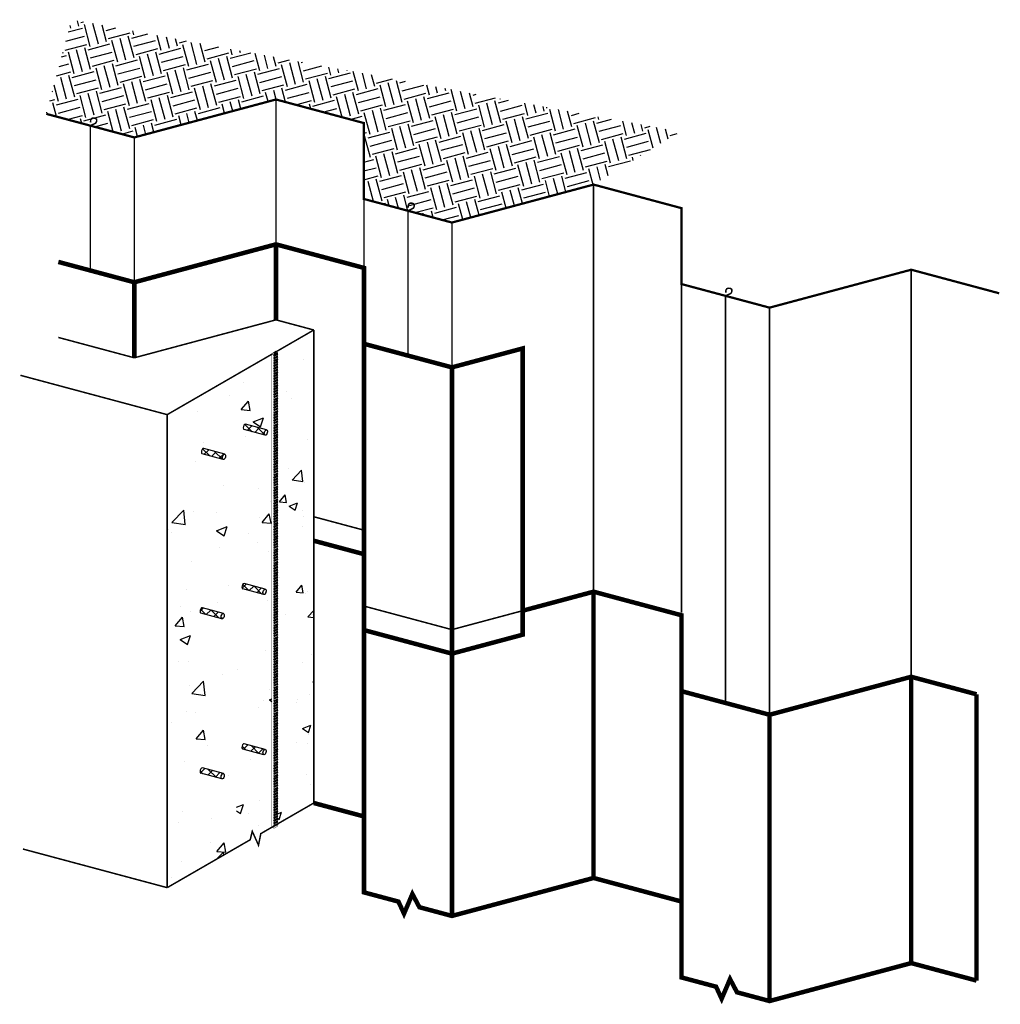
# Model space of a CAD drawing. Units: inches. Extents: x -24 to 303, y 291 to 619.
import ezdxf

# ---------------------------------------------------------------- set-up
doc = ezdxf.new("R2010")
doc.units = ezdxf.units.IN
doc.header["$LTSCALE"] = 6
doc.header["$MEASUREMENT"] = 0
doc.linetypes.add('HIDDEN', pattern=[9.525, 6.35, -3.175])
for name, color, linetype, lineweight in [('BKG', 7, 'Continuous', 30), ('w-voltex', 5, 'Continuous', 35), ('w-wsrx', 1, 'Continuous', 40)]:
    doc.layers.add(name, color=color, linetype=linetype, lineweight=lineweight)
pattern_1 = [(45, (148.2423, 371.242), (-1.59099, 1.59099), []), (135, (148.2423, 371.242), (-1.59099, -1.59099), [])]

msp = doc.modelspace()

# ---------------------------------------------------------------- hatches: boundary and pattern name
at = {"layer": 'BKG'}
h = msp.add_hatch(dxfattribs=at)
h.set_pattern_fill('EARTH', color=251, scale=30, angle=15, style=0)
h.set_pattern_definition([(15, (148.242, 371.242), (5.3033, 9.18559), [7.5, -7.5]), (15, (147.514, 373.959), (5.3033, 9.18559), [7.5, -7.5]), (15, (146.7864, 376.675), (5.3033, 9.18559), [7.5, -7.5]), (105, (147.449, 377.8235), (-9.18559, 5.3033), [7.5, -7.5]), (105, (150.166, 378.5514), (-9.18559, 5.3033), [7.5, -7.5]), (105, (152.883, 379.279), (-9.18559, 5.3033), [7.5, -7.5])])
h.paths.add_polyline_path([(-6.39, 618.92), (-14.81, 587.53), (14.53, 579.67), (61.75, 592.32), (91.08, 584.46), (91.08, 559.15), (120.41, 551.29), (167.63, 563.95), (196.47, 581.53)])
h = msp.add_hatch(dxfattribs=at)
h.set_pattern_fill('AR-CONC', color=252, scale=4, style=0)
h.set_pattern_definition([(50, (-173.125, 360.407), (28.6904, -2.51), [3, -33]), (355, (-173.125, 360.407), (-5.55, 30.0877), [2.4, -26.4]), (100.451, (-170.734, 360.198), (23.1404, 27.5776), [2.5496, -28.0457]), (46.184, (-173.125, 368.407), (42.6896, -6.6208), [4.5, -49.5]), (96.636, (-169.567, 367.855), (37.3865, 38.965), [3.8244, -42.0685]), (351.184, (-173.125, 368.407), (37.3865, 38.965), [3.6, -39.6]), (21, (-169.125, 366.407), (23.8763, -16.1048), [3, -33]), (326, (-169.125, 366.407), (9.7326, 29.006), [2.4, -26.4]), (71.451, (-167.135, 365.065), (33.609, 12.9012), [2.5496, -28.0457]), (37.5, (-173.125, 360.407), (0.4864, 13.31575), [0, -26.08, 0, -26.8, 0, -26.5]), (7.5, (-173.125, 360.407), (10.5228, 15.7765), [0, -15.28, 0, -25.48, 0, -10.1]), (327.5, (-182.045, 360.407), (21.3529, -0.9022), [0, -10, 0, -31.2, 0, -41.4]), (317.5, (-186.045, 360.407), (23.3274, 4.0042), [0, -13, 0, -20.72, 0, -29.4])])
h.paths.add_polyline_path([(74.37, 515.47), (61.93, 508.29), (62.36, 508.04), (62.36, 350.84), (74.37, 357.77)])
h = msp.add_hatch(dxfattribs=at)
h.set_pattern_fill('AR-CONC', color=252, scale=5, style=0)
h.set_pattern_definition([(50, (-173.125, 360.407), (35.863, -3.1376), [3.75, -41.25]), (355, (-173.125, 360.407), (-6.9376, 37.6096), [3, -33]), (100.451, (-170.136, 360.145), (28.9255, 34.472), [3.187, -35.057]), (46.184, (-173.125, 370.407), (53.362, -8.276), [5.625, -61.875]), (96.636, (-168.68, 369.717), (46.733, 48.706), [4.7805, -52.586]), (351.184, (-173.125, 370.407), (46.733, 48.706), [4.5, -49.5]), (21, (-168.125, 367.907), (29.8454, -20.131), [3.75, -41.25]), (326, (-168.125, 367.907), (12.166, 36.2575), [3, -33]), (71.451, (-165.637, 366.23), (42.011, 16.1265), [3.187, -35.057]), (37.5, (-173.125, 360.407), (0.608, 16.6447), [0, -32.6, 0, -33.5, 0, -33.125]), (7.5, (-173.125, 360.407), (13.1535, 19.7206), [0, -19.1, 0, -31.85, 0, -12.625]), (327.5, (-184.275, 360.407), (26.6911, -1.12774), [0, -12.5, 0, -39, 0, -51.75]), (317.5, (-189.275, 360.407), (29.1593, 5.0052), [0, -16.25, 0, -25.9, 0, -36.75])])
edge = h.paths.add_edge_path(flags=16)
edge.add_ellipse((58.39, 481.27), major_axis=(0.237, 0.883), ratio=0.530055, start_angle=180, end_angle=360, ccw=False)
edge.add_line((58.15, 480.39), (51.13, 482.27))
edge.add_ellipse((51.36, 483.15), major_axis=(0.237, 0.883), ratio=0.530055, start_angle=0, end_angle=180, ccw=False)
edge.add_line((51.6, 484.04), (58.63, 482.15))
edge = h.paths.add_edge_path(flags=16)
edge.add_line((51.16, 430.91), (58.19, 429.02))
edge.add_ellipse((57.95, 428.14), major_axis=(0.237, 0.883), ratio=0.530055, start_angle=180, end_angle=360, ccw=False)
edge.add_line((57.71, 427.26), (50.69, 429.14))
edge.add_ellipse((50.92, 430.02), major_axis=(0.237, 0.883), ratio=0.530055, start_angle=0, end_angle=180, ccw=False)
edge = h.paths.add_edge_path(flags=16)
edge.add_line((51.16, 377.52), (58.19, 375.64))
edge.add_ellipse((57.95, 374.76), major_axis=(0.237, 0.883), ratio=0.530055, start_angle=180, end_angle=360, ccw=False)
edge.add_line((57.71, 373.88), (50.69, 375.76))
edge.add_ellipse((50.92, 376.64), major_axis=(0.237, 0.883), ratio=0.530055, start_angle=0, end_angle=180, ccw=False)
h.paths.add_polyline_path([(46.59, 499.44), (25.49, 487.25), (25.49, 329.55), (46.59, 341.73)])
h.paths.add_polyline_path([(60.42, 349.71), (60.42, 507.42), (48.54, 500.56), (48.54, 342.85)])
h = msp.add_hatch(dxfattribs=at)
h.set_pattern_fill('ANSI37', color=256, scale=18, style=0)
h.set_pattern_definition(pattern_1)
edge = h.paths.add_edge_path()
edge.add_ellipse((37.41, 475.1), major_axis=(0.237, 0.883), ratio=0.530055, start_angle=0, end_angle=180)
edge.add_line((37.17, 474.21), (44.16, 472.34))
edge.add_ellipse((44.44, 473.21), major_axis=(0.237, 0.883), ratio=0.530055, start_angle=0, end_angle=180, ccw=False)
edge.add_line((44.63, 474.11), (37.65, 475.98))
edge = h.paths.add_edge_path()
edge.add_ellipse((58.39, 481.27), major_axis=(0.237, 0.883), ratio=0.530055, start_angle=0, end_angle=180, ccw=False)
edge.add_line((58.58, 482.17), (51.6, 484.04))
edge.add_ellipse((51.36, 483.15), major_axis=(0.237, 0.883), ratio=0.530055, start_angle=0, end_angle=180)
edge.add_line((51.13, 482.27), (58.11, 480.4))
h = msp.add_hatch(dxfattribs=at)
h.set_pattern_fill('ANSI37', color=256, scale=18, style=0)
h.set_pattern_definition(pattern_1)
edge = h.paths.add_edge_path()
edge.add_ellipse((36.97, 421.97), major_axis=(0.237, 0.883), ratio=0.530055, start_angle=0, end_angle=180)
edge.add_line((36.73, 421.08), (43.72, 419.21))
edge.add_ellipse((44, 420.09), major_axis=(0.237, 0.883), ratio=0.530055, start_angle=0, end_angle=180, ccw=False)
edge.add_line((44.19, 420.98), (37.21, 422.85))
edge = h.paths.add_edge_path()
edge.add_ellipse((57.95, 428.14), major_axis=(0.237, 0.883), ratio=0.530055, start_angle=0, end_angle=180, ccw=False)
edge.add_line((58.14, 429.04), (51.16, 430.91))
edge.add_ellipse((50.92, 430.02), major_axis=(0.237, 0.883), ratio=0.530055, start_angle=0, end_angle=180)
edge.add_line((50.69, 429.14), (57.67, 427.27))
h = msp.add_hatch(dxfattribs=at)
h.set_pattern_fill('ANSI37', color=256, scale=18, style=0)
h.set_pattern_definition(pattern_1)
edge = h.paths.add_edge_path()
edge.add_ellipse((50.92, 376.64), major_axis=(0.237, 0.883), ratio=0.530055, start_angle=0, end_angle=180)
edge.add_line((50.69, 375.76), (57.67, 373.89))
edge.add_ellipse((57.95, 374.76), major_axis=(0.237, 0.883), ratio=0.530055, start_angle=0, end_angle=180, ccw=False)
edge.add_line((58.14, 375.65), (51.16, 377.52))
edge = h.paths.add_edge_path()
edge.add_ellipse((44, 366.7), major_axis=(0.237, 0.883), ratio=0.530055, start_angle=0, end_angle=180, ccw=False)
edge.add_line((44.19, 367.6), (37.21, 369.47))
edge.add_ellipse((36.97, 368.58), major_axis=(0.237, 0.883), ratio=0.530055, start_angle=0, end_angle=180)
edge.add_line((36.73, 367.7), (43.71, 365.83))
at = {"layer": 'w-wsrx'}
h = msp.add_hatch(dxfattribs=at)
h.set_pattern_fill('ANSI31', color=256, scale=6, angle=345, style=0)
h.set_pattern_definition([(30, (-173.1245, 360.4067), (-0.375, 0.649519), [])])
h.paths.add_polyline_path([(61.71, 508.41), (61.07, 508.04), (61.07, 349.46), (62.36, 350.21), (62.36, 508.04)])

# ---------------------------------------------------------------- linework, layer by layer
at = {"layer": 'BKG'}
for p, q in [((58.63, 482.15), (51.6, 484.04)), ((58.15, 480.39), (51.13, 482.27)), ((44.2, 472.33), (37.17, 474.21)), ((44.67, 474.1), (37.65, 475.98)), ((58.19, 429.02), (51.16, 430.91)), ((57.71, 427.26), (50.69, 429.14)), ((43.76, 419.2), (36.73, 421.08)), ((44.23, 420.97), (37.21, 422.85)), ((58.19, 375.64), (51.16, 377.52)), ((57.71, 373.88), (50.69, 375.76)), ((43.76, 365.82), (36.73, 367.7)), ((44.23, 367.58), (37.21, 369.47))]:
    msp.add_line(p, q, dxfattribs=at)
for points, const_width in [([(302.85, 527.71), (273.52, 535.57), (226.3, 522.92), (196.96, 530.78), (196.96, 556.09), (167.63, 563.95), (120.41, 551.29), (91.08, 559.15), (91.08, 584.46), (61.75, 592.32), (14.53, 579.67), (-14.81, 587.53)], 0.75), ([(61.75, 592.32), (61.75, 544.03)], 0.5), ([(-0.14, 583.6), (1.6, 584.4), (1.88, 584.79), (1.99, 585.34), (1.91, 585.79), (1.54, 586.05), (1.02, 586.14), (0.61, 586.13), (0.31, 585.95), (0.08, 585.68), (-0.03, 585.39), (-0.04, 585.13), (-0.04, 585.13), (-0.07, 584.65)], 0.5), ([(-0.14, 583.6), (-0.14, 535.31)], 0.5), ([(14.53, 579.67), (14.53, 531.38)], 0.5), ([(167.63, 563.95), (167.63, 428.91)], 0.5), ([(91.08, 559.15), (91.08, 536.17)], 0.5), ([(105.74, 555.23), (107.48, 556.03), (107.75, 556.42), (107.87, 556.97), (107.79, 557.42), (107.42, 557.68), (106.9, 557.77), (106.49, 557.76), (106.19, 557.58), (105.96, 557.31), (105.85, 557.02), (105.84, 556.76), (105.84, 556.76), (105.81, 556.28)], 0.5), ([(105.74, 555.22), (105.74, 506.94)], 0.5), ([(120.41, 551.29), (120.41, 503.01)], 0.5), ([(273.52, 535.57), (273.52, 400.47)], 0.5), ([(196.96, 530.78), (196.96, 421.2)], 0.5), ([(211.63, 526.85), (213.37, 527.66), (213.65, 528.05), (213.76, 528.6), (213.68, 529.05), (213.31, 529.31), (212.79, 529.39), (212.38, 529.38), (212.08, 529.21), (211.85, 528.94), (211.74, 528.65), (211.73, 528.38), (211.73, 528.38), (211.7, 527.91)], 0.5), ([(211.63, 526.85), (211.63, 391.76)], 0.5), ([(226.3, 522.92), (226.3, 387.9)], 0.5), ([(14.53, 506.2), (61.75, 518.85)], 0.5), ([(74.37, 515.47), (61.75, 518.85)], 0.5), ([(61.93, 508.29), (74.37, 515.47)], 0.5), ([(74.37, 515.47), (74.37, 357.77)], 0.5), ([(14.53, 506.2), (-10.8, 512.99)], 0.5), ([(48.09, 500.3), (60.63, 507.54)], 0.5), ([(-23.43, 500.36), (25.49, 487.25)], 0.5), ([(25.49, 487.25), (48.09, 500.3)], 0.5), ([(25.49, 487.25), (25.49, 329.55)], 0.5), ([(74.37, 357.77), (62.36, 350.84)], 0.5), ([(-22.61, 342.43), (25.49, 329.55)], 0.5)]:
    msp.add_lwpolyline(points, dxfattribs=dict(at, const_width=const_width))
msp.add_lwpolyline([(61.07, 350.09, 0.5, 0.5, 0), (56.7, 347.56, 0.5, 0.5, 0), (55.93, 343.71, 0.5, 0.5, 0), (53.85, 348.33, 0.5, 0.5, 0), (53.17, 345.52, 0.5, 0.5, 0), (25.49, 329.55, 0, 0, 0)], format="xyseb", dxfattribs=at)
for centre in [(51.36, 483.15), (37.41, 475.1), (50.92, 430.02), (36.97, 421.97), (50.92, 376.64), (36.97, 368.58)]:
    msp.add_ellipse(centre, major_axis=(0.237, 0.883), ratio=0.530055, start_param=0, end_param=3.141593, dxfattribs=at)
for centre in [(58.39, 481.27), (44.44, 473.21), (57.95, 428.14), (44, 420.09), (57.95, 374.76), (44, 366.7)]:
    msp.add_ellipse(centre, major_axis=(0.237, 0.883), ratio=0.530055, dxfattribs=at)
at = {"layer": 'w-voltex'}
for points in [[(14.53, 531.38, 1.5, 1.5, 0), (61.75, 544.03, 1.5, 1.5, 0), (91.08, 536.17, 1.5, 1.5, 0), (91.08, 327.98, 1.5, 1.5, 0), (102.58, 324.9, 1.5, 1.5, 0), (104.44, 320.88, 1.5, 1.5, 0), (107.23, 327.44, 1.5, 1.5, 0), (109.57, 323.03, 1.5, 1.5, 0), (120.41, 320.12, 1.5, 1.5, 0), (167.63, 332.78, 0, 0, 0)], [(295.3, 298.57, 1.5, 1.5, 0), (273.52, 304.4, 1.5, 1.5, 0), (226.3, 291.75, 1.5, 1.5, 0), (215.45, 294.66, 1.5, 1.5, 0), (213.12, 299.07, 1.5, 1.5, 0), (210.33, 292.51, 1.5, 1.5, 0), (208.47, 296.53, 1.5, 1.5, 0), (196.96, 299.61, 1.5, 1.5, 0), (196.96, 395.05, 0, 0, 0)]]:
    msp.add_lwpolyline(points, format="xyseb", dxfattribs=at)
at = {"layer": 'w-voltex', "const_width": 1.5}
for points in [[(61.75, 544.03), (61.75, 518.85)], [(14.53, 531.38), (-10.8, 538.17)], [(14.53, 531.38), (14.53, 506.2)], [(91.08, 415.43), (120.41, 407.57), (144.02, 413.89), (144.02, 509.33), (120.41, 503.01), (91.08, 510.87)], [(120.41, 503.01), (120.41, 320.12)], [(91.08, 440.73), (74.37, 445.21)], [(226.3, 387.19), (196.96, 395.05), (196.96, 420.36), (167.63, 428.22), (144.02, 421.89)], [(196.96, 324.92), (167.63, 332.78), (167.63, 428.22)], [(295.3, 394.01), (273.52, 399.85), (226.3, 387.19)], [(273.52, 399.85), (273.52, 304.4)], [(295.3, 298.57), (295.3, 394.01)], [(226.3, 387.19), (226.3, 291.75)], [(91.08, 353.29), (74.37, 357.77)]]:
    msp.add_lwpolyline(points, dxfattribs=at)
at = {"layer": 'w-voltex', "linetype": 'HIDDEN', "const_width": 0.5}
msp.add_lwpolyline([(91.08, 448.73), (74.37, 453.21)], dxfattribs=at)
at = {"layer": 'w-voltex', "linetype": 'HIDDEN'}
msp.add_lwpolyline([(91.08, 423.43, 0.5, 0.5, 0), (120.41, 415.57, 0.5, 0.5, 0), (144.02, 421.89, 0, 0, 0)], format="xyseb", dxfattribs=at)
at = {"layer": 'w-wsrx', "const_width": 0.125}
for points in [[(60.42, 507.66), (61.71, 508.41)], [(60.42, 507.66), (60.42, 349.71)], [(61.07, 507.29), (60.42, 507.66)], [(61.07, 508.04), (61.07, 349.34)], [(62.36, 508.04), (61.07, 507.29)], [(62.36, 508.04), (61.71, 508.41)], [(62.36, 508.04), (62.36, 350.09)], [(61.07, 349.34), (60.42, 349.71)], [(62.36, 350.09), (61.07, 349.34)]]:
    msp.add_lwpolyline(points, dxfattribs=at)

doc.saveas('drawing.dxf')
